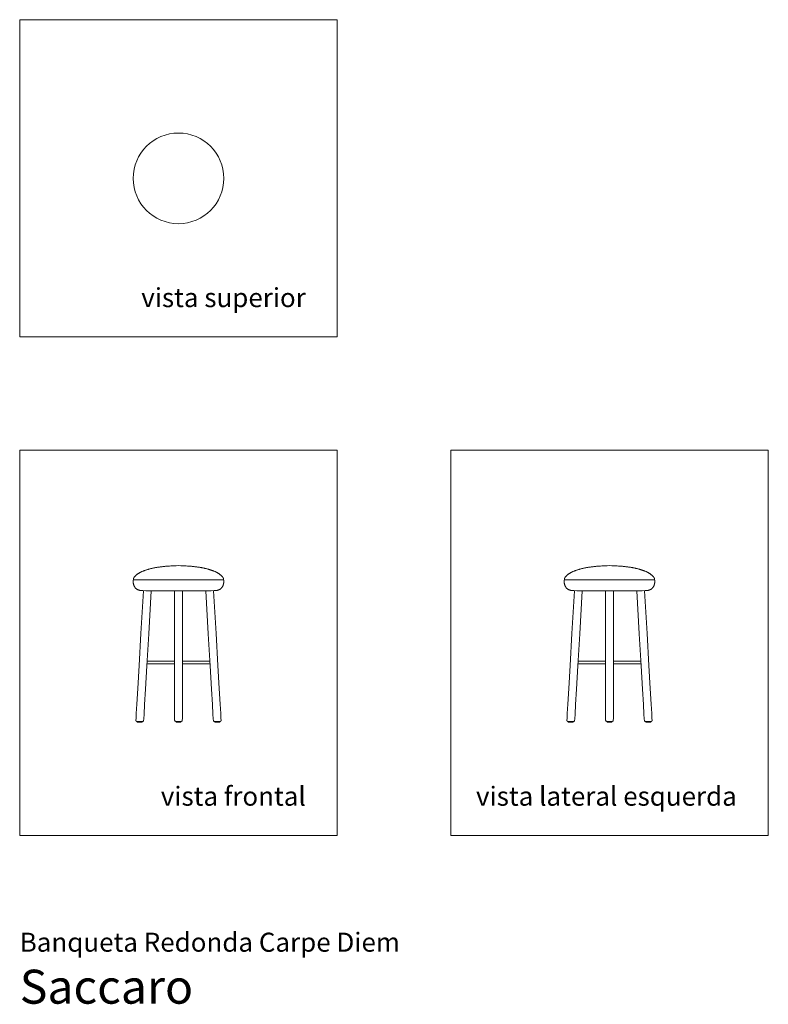
# Model space of a CAD drawing. Units: centimetres. Extents: x 0 to 330, y 0 to 434.
import ezdxf
from ezdxf.enums import TextEntityAlignment as Align

# ---------------------------------------------------------------- set-up
doc = ezdxf.new("R2010")
doc.units = ezdxf.units.CM
doc.layers.get('0').update_dxf_attribs({"lineweight": 0})
doc.styles.add('Saccaro', font='arial.ttf', dxfattribs={"height": 5})
doc.styles.get("Standard").update_dxf_attribs({"font": 'arial.ttf'})

# ---------------------------------------------------------------- blocks, each defined once
blk = doc.blocks.new('SaccaroBanquetaRedondaCarpemDiemVS')
blk.add_circle((70, 334.92), 20)
blk = doc.blocks.new('SaccaroBanquetaRedondaCarpemDiemVF')
for points in [[(69.99, 193.55), (68.9, 193.5), (67.99, 193.47), (67.23, 193.43), (66.6, 193.4), (66.07, 193.37), (65.63, 193.35), (65.25, 193.32), (64.9, 193.29), (64.57, 193.27), (64.25, 193.24), (63.94, 193.21), (63.63, 193.18), (63.34, 193.15), (63.04, 193.12), (62.75, 193.08), (62.47, 193.05), (62.18, 193.01), (61.89, 192.97), (61.6, 192.93), (61.32, 192.89), (61.03, 192.84), (60.75, 192.8), (60.47, 192.75), (60.19, 192.71), (59.91, 192.66), (59.64, 192.61), (59.36, 192.55), (59.1, 192.5), (58.83, 192.44), (58.57, 192.39), (58.31, 192.33), (58.05, 192.27), (57.8, 192.21), (57.55, 192.15), (57.3, 192.09), (57.06, 192.02), (56.81, 191.95), (56.58, 191.89), (56.34, 191.82), (56.11, 191.75), (55.89, 191.68), (55.67, 191.6), (55.45, 191.53), (55.23, 191.46), (55.02, 191.38), (54.82, 191.3), (54.61, 191.22), (54.41, 191.14), (54.22, 191.06), (54.03, 190.98), (53.84, 190.9), (53.66, 190.81), (53.48, 190.73), (53.31, 190.64), (53.14, 190.55), (52.97, 190.46), (52.81, 190.38), (52.65, 190.28), (52.5, 190.19), (52.36, 190.1), (52.21, 190.01), (52.08, 189.92), (51.94, 189.83), (51.82, 189.73), (51.69, 189.64), (51.58, 189.55), (51.46, 189.46), (51.36, 189.37), (51.25, 189.29), (51.16, 189.2), (51.07, 189.12), (50.98, 189.03), (50.9, 188.95), (50.82, 188.87), (50.75, 188.8), (50.69, 188.72), (50.63, 188.65), (50.57, 188.58), (50.52, 188.51), (50.47, 188.44), (50.42, 188.37), (50.38, 188.31), (50.34, 188.25), (50.31, 188.19), (50.28, 188.13), (50.25, 188.07), (50.22, 188.01), (50.2, 187.96), (50.17, 187.9), (50.15, 187.85), (50.14, 187.8), (50.12, 187.75), (50.11, 187.7), (50.1, 187.66), (50.09, 187.61), (50.09, 187.57), (50.09, 187.53), (50.1, 187.49), (50.11, 187.46), (50.13, 187.42), (50.15, 187.39), (50.17, 187.36), (50.2, 187.33), (50.24, 187.31), (50.32, 187.28), (50.63, 187.26), (51.4, 187.25), (52.85, 187.23), (55.21, 187.22), (58.7, 187.21), (63.56, 187.21), (69.99, 187.2)], [(69.99, 193.55), (71.08, 193.5), (72, 193.47), (72.76, 193.43), (73.39, 193.4), (73.91, 193.37), (74.36, 193.35), (74.74, 193.32), (75.09, 193.29), (75.42, 193.27), (75.74, 193.24), (76.05, 193.21), (76.35, 193.18), (76.65, 193.15), (76.94, 193.12), (77.23, 193.08), (77.52, 193.05), (77.81, 193.01), (78.1, 192.97), (78.38, 192.93), (78.67, 192.89), (78.96, 192.84), (79.24, 192.8), (79.52, 192.75), (79.8, 192.71), (80.08, 192.66), (80.35, 192.61), (80.62, 192.55), (80.89, 192.5), (81.16, 192.44), (81.42, 192.39), (81.68, 192.33), (81.94, 192.27), (82.19, 192.21), (82.44, 192.15), (82.69, 192.09), (82.93, 192.02), (83.17, 191.95), (83.41, 191.89), (83.64, 191.82), (83.87, 191.75), (84.1, 191.68), (84.32, 191.6), (84.54, 191.53), (84.75, 191.46), (84.96, 191.38), (85.17, 191.3), (85.37, 191.22), (85.57, 191.14), (85.77, 191.06), (85.96, 190.98), (86.15, 190.9), (86.33, 190.81), (86.51, 190.73), (86.68, 190.64), (86.85, 190.55), (87.02, 190.46), (87.18, 190.38), (87.33, 190.28), (87.48, 190.19), (87.63, 190.1), (87.77, 190.01), (87.91, 189.92), (88.04, 189.83), (88.17, 189.73), (88.29, 189.64), (88.41, 189.55), (88.52, 189.46), (88.63, 189.37), (88.73, 189.29), (88.83, 189.2), (88.92, 189.12), (89.01, 189.03), (89.09, 188.95), (89.16, 188.87), (89.23, 188.8), (89.3, 188.72), (89.36, 188.65), (89.42, 188.58), (89.47, 188.51), (89.52, 188.44), (89.56, 188.37), (89.61, 188.31), (89.64, 188.25), (89.68, 188.19), (89.71, 188.13), (89.74, 188.07), (89.77, 188.01), (89.79, 187.96), (89.81, 187.9), (89.83, 187.85), (89.85, 187.8), (89.87, 187.75), (89.88, 187.7), (89.89, 187.66), (89.89, 187.61), (89.89, 187.57), (89.89, 187.53), (89.89, 187.49), (89.87, 187.46), (89.86, 187.42), (89.84, 187.39), (89.81, 187.36), (89.78, 187.33), (89.75, 187.31), (89.67, 187.28), (89.35, 187.26), (88.59, 187.25), (87.13, 187.23), (84.77, 187.22), (81.28, 187.21), (76.43, 187.21), (69.99, 187.2)], [(50.63, 187.26), (50.45, 187.24), (50.31, 187.23), (50.21, 187.21), (50.14, 187.2), (50.09, 187.19), (50.06, 187.19), (50.04, 187.18), (50.03, 187.17), (50.03, 187.16), (50.02, 187.16), (50.01, 187.14), (50.01, 187.13), (50.01, 187.11), (50, 187.08), (50, 187.04), (50, 187), (50, 186.95), (50, 186.88), (50, 186.81), (50, 186.73), (50, 186.64), (50, 186.54), (50.01, 186.43), (50.02, 186.32), (50.03, 186.2), (50.05, 186.08), (50.06, 185.95), (50.08, 185.81), (50.11, 185.68), (50.13, 185.54), (50.16, 185.41), (50.19, 185.27), (50.23, 185.14), (50.26, 185.02), (50.3, 184.89), (50.35, 184.77), (50.39, 184.65), (50.44, 184.54), (50.5, 184.43), (50.55, 184.32), (50.61, 184.21), (50.68, 184.11), (50.74, 184.01), (50.81, 183.91), (50.88, 183.82), (50.96, 183.73), (51.03, 183.64), (51.11, 183.56), (51.2, 183.48), (51.29, 183.4), (51.38, 183.33), (51.47, 183.25), (51.57, 183.19), (51.67, 183.12), (51.77, 183.06), (51.87, 183), (51.98, 182.94), (52.1, 182.89), (52.21, 182.84), (52.34, 182.79), (52.47, 182.75), (52.61, 182.7), (52.76, 182.66), (52.93, 182.62), (53.13, 182.58), (53.53, 182.55), (54.29, 182.52), (55.61, 182.49), (57.66, 182.47), (60.62, 182.45), (64.67, 182.44), (69.99, 182.44)], [(89.35, 187.26), (89.53, 187.24), (89.67, 187.23), (89.77, 187.21), (89.85, 187.2), (89.9, 187.19), (89.92, 187.19), (89.94, 187.18), (89.95, 187.17), (89.96, 187.16), (89.97, 187.16), (89.97, 187.14), (89.98, 187.13), (89.98, 187.11), (89.98, 187.08), (89.99, 187.04), (89.99, 187), (89.99, 186.95), (89.99, 186.88), (89.99, 186.81), (89.99, 186.73), (89.99, 186.64), (89.98, 186.54), (89.97, 186.43), (89.97, 186.32), (89.95, 186.2), (89.94, 186.08), (89.92, 185.95), (89.9, 185.81), (89.88, 185.68), (89.86, 185.54), (89.83, 185.41), (89.8, 185.27), (89.76, 185.14), (89.72, 185.02), (89.68, 184.89), (89.64, 184.77), (89.59, 184.65), (89.54, 184.54), (89.49, 184.43), (89.43, 184.32), (89.37, 184.21), (89.31, 184.11), (89.25, 184.01), (89.18, 183.91), (89.11, 183.82), (89.03, 183.73), (88.95, 183.64), (88.87, 183.56), (88.79, 183.48), (88.7, 183.4), (88.61, 183.33), (88.52, 183.25), (88.42, 183.19), (88.32, 183.12), (88.22, 183.06), (88.11, 183), (88, 182.94), (87.89, 182.89), (87.77, 182.84), (87.65, 182.79), (87.51, 182.75), (87.37, 182.7), (87.22, 182.66), (87.06, 182.62), (86.86, 182.58), (86.46, 182.55), (85.69, 182.52), (84.37, 182.49), (82.32, 182.47), (79.36, 182.45), (75.31, 182.44), (69.99, 182.44)], [(54.51, 182.44), (53.43, 163.6), (52.62, 149.43), (52.03, 139.26), (51.65, 132.43), (51.41, 128.27), (51.29, 126.12), (51.26, 125.3), (51.26, 125.15), (51.26, 125.12), (51.27, 125.08), (51.28, 125.06), (51.29, 125.03), (51.31, 125.01), (51.32, 124.98), (51.34, 124.96), (51.35, 124.94), (51.37, 124.92), (51.39, 124.91), (51.41, 124.89), (51.43, 124.88), (51.45, 124.86), (51.48, 124.85), (51.5, 124.84), (51.53, 124.83), (51.56, 124.82), (51.59, 124.81), (51.64, 124.81), (51.69, 124.8), (51.76, 124.8), (51.86, 124.79), (51.97, 124.79), (52.12, 124.79), (52.29, 124.78), (52.49, 124.78), (52.71, 124.78), (52.93, 124.78), (53.16, 124.78), (53.37, 124.78), (53.57, 124.78), (53.75, 124.79), (53.89, 124.79), (54.01, 124.79), (54.11, 124.8), (54.18, 124.8), (54.23, 124.81), (54.28, 124.81), (54.31, 124.82), (54.34, 124.83), (54.37, 124.84), (54.4, 124.85), (54.43, 124.86), (54.45, 124.88), (54.48, 124.89), (54.5, 124.91), (54.53, 124.93), (54.55, 124.96), (54.58, 125.1), (54.65, 125.91), (54.8, 128.06), (55.06, 132.23), (55.47, 139.08), (56.08, 149.28), (56.91, 163.51), (58.02, 182.44)], [(70, 124.78), (69.62, 124.78), (69.32, 124.78), (69.1, 124.79), (68.93, 124.79), (68.82, 124.8), (68.74, 124.81), (68.68, 124.82), (68.64, 124.83), (68.61, 124.84), (68.58, 124.85), (68.55, 124.86), (68.52, 124.88), (68.5, 124.89), (68.48, 124.91), (68.46, 124.92), (68.44, 124.94), (68.42, 124.96), (68.4, 124.98), (68.39, 125), (68.37, 125.03), (68.36, 125.06), (68.35, 125.08), (68.33, 125.12), (68.32, 125.15), (68.31, 125.3), (68.3, 126.12), (68.3, 128.27), (68.29, 132.43), (68.28, 139.26), (68.28, 149.43), (68.28, 163.6), (68.28, 182.44)], [(70, 124.78), (70.38, 124.78), (70.68, 124.78), (70.9, 124.79), (71.07, 124.79), (71.19, 124.8), (71.27, 124.81), (71.32, 124.82), (71.36, 124.83), (71.39, 124.84), (71.42, 124.85), (71.45, 124.86), (71.48, 124.88), (71.5, 124.89), (71.52, 124.91), (71.55, 124.92), (71.56, 124.94), (71.58, 124.96), (71.6, 124.98), (71.61, 125), (71.63, 125.03), (71.64, 125.06), (71.66, 125.08), (71.67, 125.12), (71.68, 125.15), (71.69, 125.3), (71.7, 126.12), (71.7, 128.27), (71.71, 132.43), (71.71, 139.26), (71.71, 149.43), (71.71, 163.6), (71.71, 182.44)], [(85.5, 182.44), (86.58, 163.6), (87.39, 149.43), (87.97, 139.26), (88.36, 132.43), (88.59, 128.27), (88.71, 126.12), (88.75, 125.3), (88.75, 125.15), (88.74, 125.12), (88.73, 125.08), (88.72, 125.06), (88.71, 125.03), (88.69, 125.01), (88.68, 124.98), (88.67, 124.96), (88.65, 124.94), (88.63, 124.92), (88.61, 124.91), (88.59, 124.89), (88.57, 124.88), (88.55, 124.86), (88.52, 124.85), (88.5, 124.84), (88.47, 124.83), (88.44, 124.82), (88.41, 124.81), (88.37, 124.81), (88.31, 124.8), (88.24, 124.8), (88.15, 124.79), (88.03, 124.79), (87.88, 124.79), (87.71, 124.78), (87.51, 124.78), (87.29, 124.78), (87.07, 124.78), (86.84, 124.78), (86.63, 124.78), (86.43, 124.78), (86.25, 124.79), (86.11, 124.79), (85.99, 124.79), (85.9, 124.8), (85.82, 124.8), (85.77, 124.81), (85.72, 124.81), (85.69, 124.82), (85.66, 124.83), (85.63, 124.84), (85.6, 124.85), (85.58, 124.86), (85.55, 124.88), (85.52, 124.89), (85.5, 124.91), (85.47, 124.93), (85.45, 124.96), (85.42, 125.1), (85.35, 125.91), (85.2, 128.06), (84.94, 132.23), (84.53, 139.08), (83.92, 149.28), (83.09, 163.51), (81.98, 182.44)], [(68.28, 150.24), (56.6, 150.24), (56.13, 150.24)], [(68.28, 151.42), (56.6, 151.42), (56.21, 151.45)], [(71.72, 151.42), (83.41, 151.42), (83.8, 151.45)], [(71.72, 150.24), (83.41, 150.24), (83.87, 150.24)], [(51.85, 124.78), (51.85, 124.77), (51.84, 124.74), (51.84, 124.72), (51.84, 124.68), (51.84, 124.65), (51.84, 124.61), (51.84, 124.58), (51.84, 124.55), (51.85, 124.52), (51.86, 124.5), (51.88, 124.48), (51.91, 124.47), (51.96, 124.46), (52.03, 124.45), (52.12, 124.44), (52.24, 124.44), (52.38, 124.43), (52.55, 124.43), (52.74, 124.43), (52.93, 124.43), (53.13, 124.43), (53.31, 124.43), (53.48, 124.43), (53.63, 124.44), (53.75, 124.44), (53.84, 124.45), (53.91, 124.46), (53.95, 124.47), (53.99, 124.48), (54, 124.5), (54.02, 124.52), (54.02, 124.55), (54.02, 124.58), (54.03, 124.61), (54.03, 124.65), (54.03, 124.68), (54.03, 124.71), (54.02, 124.74), (54.01, 124.77), (54.01, 124.78)], [(70, 124.42), (69.66, 124.43), (69.41, 124.43), (69.22, 124.44), (69.09, 124.45), (69.01, 124.47), (68.97, 124.49), (68.94, 124.51), (68.94, 124.54), (68.93, 124.57), (68.93, 124.61), (68.92, 124.65), (68.92, 124.68), (68.93, 124.71), (68.93, 124.74), (68.94, 124.77), (68.94, 124.78)], [(70, 124.42), (70.34, 124.43), (70.59, 124.43), (70.78, 124.44), (70.91, 124.45), (70.99, 124.47), (71.04, 124.49), (71.06, 124.51), (71.07, 124.54), (71.07, 124.57), (71.08, 124.61), (71.08, 124.65), (71.08, 124.68), (71.08, 124.71), (71.07, 124.74), (71.07, 124.77), (71.06, 124.78)], [(88.15, 124.78), (88.16, 124.77), (88.16, 124.74), (88.16, 124.72), (88.16, 124.68), (88.16, 124.65), (88.16, 124.61), (88.16, 124.58), (88.16, 124.55), (88.15, 124.52), (88.14, 124.5), (88.12, 124.48), (88.09, 124.47), (88.04, 124.46), (87.98, 124.45), (87.88, 124.44), (87.77, 124.44), (87.62, 124.43), (87.45, 124.43), (87.26, 124.43), (87.07, 124.43), (86.87, 124.43), (86.69, 124.43), (86.52, 124.43), (86.37, 124.44), (86.25, 124.44), (86.16, 124.45), (86.09, 124.46), (86.05, 124.47), (86.02, 124.48), (86, 124.5), (85.99, 124.52), (85.98, 124.55), (85.98, 124.58), (85.97, 124.61), (85.97, 124.65), (85.97, 124.68), (85.98, 124.71), (85.98, 124.74), (85.99, 124.77), (86, 124.78)]]:
    blk.add_lwpolyline(points)
blk = doc.blocks.new('SaccaroBanquetaRedondaCarpemDiemVLE')
for points in [[(279.99, 193.55), (278.9, 193.5), (277.99, 193.47), (277.23, 193.43), (276.6, 193.4), (276.07, 193.37), (275.63, 193.35), (275.25, 193.32), (274.9, 193.29), (274.57, 193.27), (274.25, 193.24), (273.94, 193.21), (273.63, 193.18), (273.34, 193.15), (273.04, 193.12), (272.75, 193.08), (272.47, 193.05), (272.18, 193.01), (271.89, 192.97), (271.6, 192.93), (271.32, 192.89), (271.03, 192.84), (270.75, 192.8), (270.47, 192.75), (270.19, 192.71), (269.91, 192.66), (269.64, 192.61), (269.36, 192.55), (269.1, 192.5), (268.83, 192.44), (268.57, 192.39), (268.31, 192.33), (268.05, 192.27), (267.8, 192.21), (267.55, 192.15), (267.3, 192.09), (267.06, 192.02), (266.81, 191.95), (266.58, 191.89), (266.34, 191.82), (266.11, 191.75), (265.89, 191.68), (265.67, 191.6), (265.45, 191.53), (265.23, 191.46), (265.02, 191.38), (264.82, 191.3), (264.61, 191.22), (264.41, 191.14), (264.22, 191.06), (264.03, 190.98), (263.84, 190.9), (263.66, 190.81), (263.48, 190.73), (263.31, 190.64), (263.14, 190.55), (262.97, 190.46), (262.81, 190.38), (262.65, 190.28), (262.5, 190.19), (262.36, 190.1), (262.21, 190.01), (262.08, 189.92), (261.94, 189.83), (261.82, 189.73), (261.69, 189.64), (261.58, 189.55), (261.46, 189.46), (261.36, 189.37), (261.25, 189.29), (261.16, 189.2), (261.07, 189.12), (260.98, 189.03), (260.9, 188.95), (260.82, 188.87), (260.75, 188.8), (260.69, 188.72), (260.63, 188.65), (260.57, 188.58), (260.52, 188.51), (260.47, 188.44), (260.42, 188.37), (260.38, 188.31), (260.34, 188.25), (260.31, 188.19), (260.28, 188.13), (260.25, 188.07), (260.22, 188.01), (260.2, 187.96), (260.17, 187.9), (260.15, 187.85), (260.14, 187.8), (260.12, 187.75), (260.11, 187.7), (260.1, 187.66), (260.09, 187.61), (260.09, 187.57), (260.09, 187.53), (260.1, 187.49), (260.11, 187.46), (260.13, 187.42), (260.15, 187.39), (260.17, 187.36), (260.2, 187.33), (260.24, 187.31), (260.32, 187.28), (260.63, 187.26), (261.4, 187.25), (262.85, 187.23), (265.21, 187.22), (268.7, 187.21), (273.56, 187.21), (279.99, 187.2)], [(279.99, 193.55), (281.08, 193.5), (282, 193.47), (282.76, 193.43), (283.39, 193.4), (283.91, 193.37), (284.36, 193.35), (284.74, 193.32), (285.09, 193.29), (285.42, 193.27), (285.74, 193.24), (286.05, 193.21), (286.35, 193.18), (286.65, 193.15), (286.94, 193.12), (287.23, 193.08), (287.52, 193.05), (287.81, 193.01), (288.1, 192.97), (288.38, 192.93), (288.67, 192.89), (288.96, 192.84), (289.24, 192.8), (289.52, 192.75), (289.8, 192.71), (290.08, 192.66), (290.35, 192.61), (290.62, 192.55), (290.89, 192.5), (291.16, 192.44), (291.42, 192.39), (291.68, 192.33), (291.94, 192.27), (292.19, 192.21), (292.44, 192.15), (292.69, 192.09), (292.93, 192.02), (293.17, 191.95), (293.41, 191.89), (293.64, 191.82), (293.87, 191.75), (294.1, 191.68), (294.32, 191.6), (294.54, 191.53), (294.75, 191.46), (294.96, 191.38), (295.17, 191.3), (295.37, 191.22), (295.57, 191.14), (295.77, 191.06), (295.96, 190.98), (296.15, 190.9), (296.33, 190.81), (296.51, 190.73), (296.68, 190.64), (296.85, 190.55), (297.02, 190.46), (297.18, 190.38), (297.33, 190.28), (297.48, 190.19), (297.63, 190.1), (297.77, 190.01), (297.91, 189.92), (298.04, 189.83), (298.17, 189.73), (298.29, 189.64), (298.41, 189.55), (298.52, 189.46), (298.63, 189.37), (298.73, 189.29), (298.83, 189.2), (298.92, 189.12), (299.01, 189.03), (299.09, 188.95), (299.16, 188.87), (299.23, 188.8), (299.3, 188.72), (299.36, 188.65), (299.42, 188.58), (299.47, 188.51), (299.52, 188.44), (299.56, 188.37), (299.61, 188.31), (299.64, 188.25), (299.68, 188.19), (299.71, 188.13), (299.74, 188.07), (299.77, 188.01), (299.79, 187.96), (299.81, 187.9), (299.83, 187.85), (299.85, 187.8), (299.87, 187.75), (299.88, 187.7), (299.89, 187.66), (299.89, 187.61), (299.89, 187.57), (299.89, 187.53), (299.89, 187.49), (299.87, 187.46), (299.86, 187.42), (299.84, 187.39), (299.81, 187.36), (299.78, 187.33), (299.75, 187.31), (299.67, 187.28), (299.35, 187.26), (298.59, 187.25), (297.13, 187.23), (294.77, 187.22), (291.28, 187.21), (286.43, 187.21), (279.99, 187.2)], [(260.63, 187.26), (260.45, 187.24), (260.31, 187.23), (260.21, 187.21), (260.14, 187.2), (260.09, 187.19), (260.06, 187.19), (260.04, 187.18), (260.03, 187.17), (260.03, 187.16), (260.02, 187.16), (260.01, 187.14), (260.01, 187.13), (260.01, 187.11), (260, 187.08), (260, 187.04), (260, 187), (260, 186.95), (260, 186.88), (260, 186.81), (260, 186.73), (260, 186.64), (260, 186.54), (260.01, 186.43), (260.02, 186.32), (260.03, 186.2), (260.05, 186.08), (260.06, 185.95), (260.08, 185.81), (260.11, 185.68), (260.13, 185.54), (260.16, 185.41), (260.19, 185.27), (260.23, 185.14), (260.26, 185.02), (260.3, 184.89), (260.35, 184.77), (260.39, 184.65), (260.44, 184.54), (260.5, 184.43), (260.55, 184.32), (260.61, 184.21), (260.68, 184.11), (260.74, 184.01), (260.81, 183.91), (260.88, 183.82), (260.96, 183.73), (261.03, 183.64), (261.11, 183.56), (261.2, 183.48), (261.29, 183.4), (261.38, 183.33), (261.47, 183.25), (261.57, 183.19), (261.67, 183.12), (261.77, 183.06), (261.87, 183), (261.98, 182.94), (262.1, 182.89), (262.21, 182.84), (262.34, 182.79), (262.47, 182.75), (262.61, 182.7), (262.76, 182.66), (262.93, 182.62), (263.13, 182.58), (263.53, 182.55), (264.29, 182.52), (265.61, 182.49), (267.66, 182.47), (270.62, 182.45), (274.67, 182.44), (279.99, 182.44)], [(299.35, 187.26), (299.53, 187.24), (299.67, 187.23), (299.77, 187.21), (299.85, 187.2), (299.9, 187.19), (299.92, 187.19), (299.94, 187.18), (299.95, 187.17), (299.96, 187.16), (299.97, 187.16), (299.97, 187.14), (299.98, 187.13), (299.98, 187.11), (299.98, 187.08), (299.99, 187.04), (299.99, 187), (299.99, 186.95), (299.99, 186.88), (299.99, 186.81), (299.99, 186.73), (299.99, 186.64), (299.98, 186.54), (299.97, 186.43), (299.97, 186.32), (299.95, 186.2), (299.94, 186.08), (299.92, 185.95), (299.9, 185.81), (299.88, 185.68), (299.86, 185.54), (299.83, 185.41), (299.8, 185.27), (299.76, 185.14), (299.72, 185.02), (299.68, 184.89), (299.64, 184.77), (299.59, 184.65), (299.54, 184.54), (299.49, 184.43), (299.43, 184.32), (299.37, 184.21), (299.31, 184.11), (299.25, 184.01), (299.18, 183.91), (299.11, 183.82), (299.03, 183.73), (298.95, 183.64), (298.87, 183.56), (298.79, 183.48), (298.7, 183.4), (298.61, 183.33), (298.52, 183.25), (298.42, 183.19), (298.32, 183.12), (298.22, 183.06), (298.11, 183), (298, 182.94), (297.89, 182.89), (297.77, 182.84), (297.65, 182.79), (297.51, 182.75), (297.37, 182.7), (297.22, 182.66), (297.06, 182.62), (296.86, 182.58), (296.46, 182.55), (295.69, 182.52), (294.37, 182.49), (292.32, 182.47), (289.36, 182.45), (285.31, 182.44), (279.99, 182.44)], [(264.51, 182.44), (263.43, 163.6), (262.62, 149.43), (262.03, 139.26), (261.65, 132.43), (261.41, 128.27), (261.29, 126.12), (261.26, 125.3), (261.26, 125.15), (261.26, 125.12), (261.27, 125.08), (261.28, 125.06), (261.29, 125.03), (261.31, 125.01), (261.32, 124.98), (261.34, 124.96), (261.35, 124.94), (261.37, 124.92), (261.39, 124.91), (261.41, 124.89), (261.43, 124.88), (261.45, 124.86), (261.48, 124.85), (261.5, 124.84), (261.53, 124.83), (261.56, 124.82), (261.59, 124.81), (261.64, 124.81), (261.69, 124.8), (261.76, 124.8), (261.86, 124.79), (261.97, 124.79), (262.12, 124.79), (262.29, 124.78), (262.49, 124.78), (262.71, 124.78), (262.93, 124.78), (263.16, 124.78), (263.37, 124.78), (263.57, 124.78), (263.75, 124.79), (263.89, 124.79), (264.01, 124.79), (264.11, 124.8), (264.18, 124.8), (264.23, 124.81), (264.28, 124.81), (264.31, 124.82), (264.34, 124.83), (264.37, 124.84), (264.4, 124.85), (264.43, 124.86), (264.45, 124.88), (264.48, 124.89), (264.5, 124.91), (264.53, 124.93), (264.55, 124.96), (264.58, 125.1), (264.65, 125.91), (264.8, 128.06), (265.06, 132.23), (265.47, 139.08), (266.08, 149.28), (266.91, 163.51), (268.02, 182.44)], [(280, 124.78), (279.62, 124.78), (279.32, 124.78), (279.1, 124.79), (278.93, 124.79), (278.82, 124.8), (278.74, 124.81), (278.68, 124.82), (278.64, 124.83), (278.61, 124.84), (278.58, 124.85), (278.55, 124.86), (278.52, 124.88), (278.5, 124.89), (278.48, 124.91), (278.46, 124.92), (278.44, 124.94), (278.42, 124.96), (278.4, 124.98), (278.39, 125), (278.37, 125.03), (278.36, 125.06), (278.35, 125.08), (278.33, 125.12), (278.32, 125.15), (278.31, 125.3), (278.3, 126.12), (278.3, 128.27), (278.29, 132.43), (278.28, 139.26), (278.28, 149.43), (278.28, 163.6), (278.28, 182.44)], [(280, 124.78), (280.38, 124.78), (280.68, 124.78), (280.9, 124.79), (281.07, 124.79), (281.19, 124.8), (281.27, 124.81), (281.32, 124.82), (281.36, 124.83), (281.39, 124.84), (281.42, 124.85), (281.45, 124.86), (281.48, 124.88), (281.5, 124.89), (281.52, 124.91), (281.55, 124.92), (281.56, 124.94), (281.58, 124.96), (281.6, 124.98), (281.61, 125), (281.63, 125.03), (281.64, 125.06), (281.66, 125.08), (281.67, 125.12), (281.68, 125.15), (281.69, 125.3), (281.7, 126.12), (281.7, 128.27), (281.71, 132.43), (281.71, 139.26), (281.71, 149.43), (281.71, 163.6), (281.71, 182.44)], [(295.5, 182.44), (296.58, 163.6), (297.39, 149.43), (297.97, 139.26), (298.36, 132.43), (298.59, 128.27), (298.71, 126.12), (298.75, 125.3), (298.75, 125.15), (298.74, 125.12), (298.73, 125.08), (298.72, 125.06), (298.71, 125.03), (298.69, 125.01), (298.68, 124.98), (298.67, 124.96), (298.65, 124.94), (298.63, 124.92), (298.61, 124.91), (298.59, 124.89), (298.57, 124.88), (298.55, 124.86), (298.52, 124.85), (298.5, 124.84), (298.47, 124.83), (298.44, 124.82), (298.41, 124.81), (298.37, 124.81), (298.31, 124.8), (298.24, 124.8), (298.15, 124.79), (298.03, 124.79), (297.88, 124.79), (297.71, 124.78), (297.51, 124.78), (297.29, 124.78), (297.07, 124.78), (296.84, 124.78), (296.63, 124.78), (296.43, 124.78), (296.25, 124.79), (296.11, 124.79), (295.99, 124.79), (295.9, 124.8), (295.82, 124.8), (295.77, 124.81), (295.72, 124.81), (295.69, 124.82), (295.66, 124.83), (295.63, 124.84), (295.6, 124.85), (295.58, 124.86), (295.55, 124.88), (295.52, 124.89), (295.5, 124.91), (295.47, 124.93), (295.45, 124.96), (295.42, 125.1), (295.35, 125.91), (295.2, 128.06), (294.94, 132.23), (294.53, 139.08), (293.92, 149.28), (293.09, 163.51), (291.98, 182.44)], [(278.28, 150.24), (266.6, 150.24), (266.13, 150.24)], [(278.28, 151.42), (266.6, 151.42), (266.21, 151.45)], [(281.72, 151.42), (293.41, 151.42), (293.8, 151.45)], [(281.72, 150.24), (293.41, 150.24), (293.87, 150.24)], [(261.85, 124.78), (261.85, 124.77), (261.84, 124.74), (261.84, 124.72), (261.84, 124.68), (261.84, 124.65), (261.84, 124.61), (261.84, 124.58), (261.84, 124.55), (261.85, 124.52), (261.86, 124.5), (261.88, 124.48), (261.91, 124.47), (261.96, 124.46), (262.03, 124.45), (262.12, 124.44), (262.24, 124.44), (262.38, 124.43), (262.55, 124.43), (262.74, 124.43), (262.93, 124.43), (263.13, 124.43), (263.31, 124.43), (263.48, 124.43), (263.63, 124.44), (263.75, 124.44), (263.84, 124.45), (263.91, 124.46), (263.95, 124.47), (263.99, 124.48), (264, 124.5), (264.02, 124.52), (264.02, 124.55), (264.02, 124.58), (264.03, 124.61), (264.03, 124.65), (264.03, 124.68), (264.03, 124.71), (264.02, 124.74), (264.01, 124.77), (264.01, 124.78)], [(280, 124.42), (279.66, 124.43), (279.41, 124.43), (279.22, 124.44), (279.09, 124.45), (279.01, 124.47), (278.97, 124.49), (278.94, 124.51), (278.94, 124.54), (278.93, 124.57), (278.93, 124.61), (278.92, 124.65), (278.92, 124.68), (278.93, 124.71), (278.93, 124.74), (278.94, 124.77), (278.94, 124.78)], [(280, 124.42), (280.34, 124.43), (280.59, 124.43), (280.78, 124.44), (280.91, 124.45), (280.99, 124.47), (281.04, 124.49), (281.06, 124.51), (281.07, 124.54), (281.07, 124.57), (281.08, 124.61), (281.08, 124.65), (281.08, 124.68), (281.08, 124.71), (281.07, 124.74), (281.07, 124.77), (281.06, 124.78)], [(298.15, 124.78), (298.16, 124.77), (298.16, 124.74), (298.16, 124.72), (298.16, 124.68), (298.16, 124.65), (298.16, 124.61), (298.16, 124.58), (298.16, 124.55), (298.15, 124.52), (298.14, 124.5), (298.12, 124.48), (298.09, 124.47), (298.04, 124.46), (297.98, 124.45), (297.88, 124.44), (297.77, 124.44), (297.62, 124.43), (297.45, 124.43), (297.26, 124.43), (297.07, 124.43), (296.87, 124.43), (296.69, 124.43), (296.52, 124.43), (296.37, 124.44), (296.25, 124.44), (296.16, 124.45), (296.09, 124.46), (296.05, 124.47), (296.02, 124.48), (296, 124.5), (295.99, 124.52), (295.98, 124.55), (295.98, 124.58), (295.97, 124.61), (295.97, 124.65), (295.97, 124.68), (295.98, 124.71), (295.98, 124.74), (295.99, 124.77), (296, 124.78)]]:
    blk.add_lwpolyline(points)

msp = doc.modelspace()

# ---------------------------------------------------------------- linework, layer by layer
for points in [[(140, 434.42), (0, 434.42), (0, 294.42), (140, 294.42)], [(0, 74.42), (140, 74.42), (140, 244.42), (0, 244.42)], [(330, 74.42), (330, 244.42), (190, 244.42), (190, 74.42)]]:
    msp.add_lwpolyline(points, close=True)

# ---------------------------------------------------------------- block references
for name, p in [('SaccaroBanquetaRedondaCarpemDiemVS', (0, 29.5)), ('SaccaroBanquetaRedondaCarpemDiemVF', (0, 0)), ('SaccaroBanquetaRedondaCarpemDiemVLE', (-20, 0))]:
    msp.add_blockref(name, p)

# ---------------------------------------------------------------- texts
for s, p in [('vista superior', (126.12, 304.98)), ('vista frontal', (126.12, 84.98)), ('vista lateral esquerda', (316.12, 84.98))]:
    msp.add_text(s, height=8.3936).set_placement(p, align=Align.BOTTOM_RIGHT)
for s, height, p in [('Banqueta Redonda Carpe Diem', 8.3936, (0, 20.56)), ('Saccaro', 15, (0, -4.44))]:
    msp.add_text(s, height=height).set_placement(p, align=Align.BOTTOM_LEFT)
at = {"style": 'Saccaro'}
msp.add_text('Saccaro', height=15, dxfattribs=at).set_placement((0, -4.44), align=Align.BOTTOM_LEFT)

doc.saveas('drawing.dxf')
